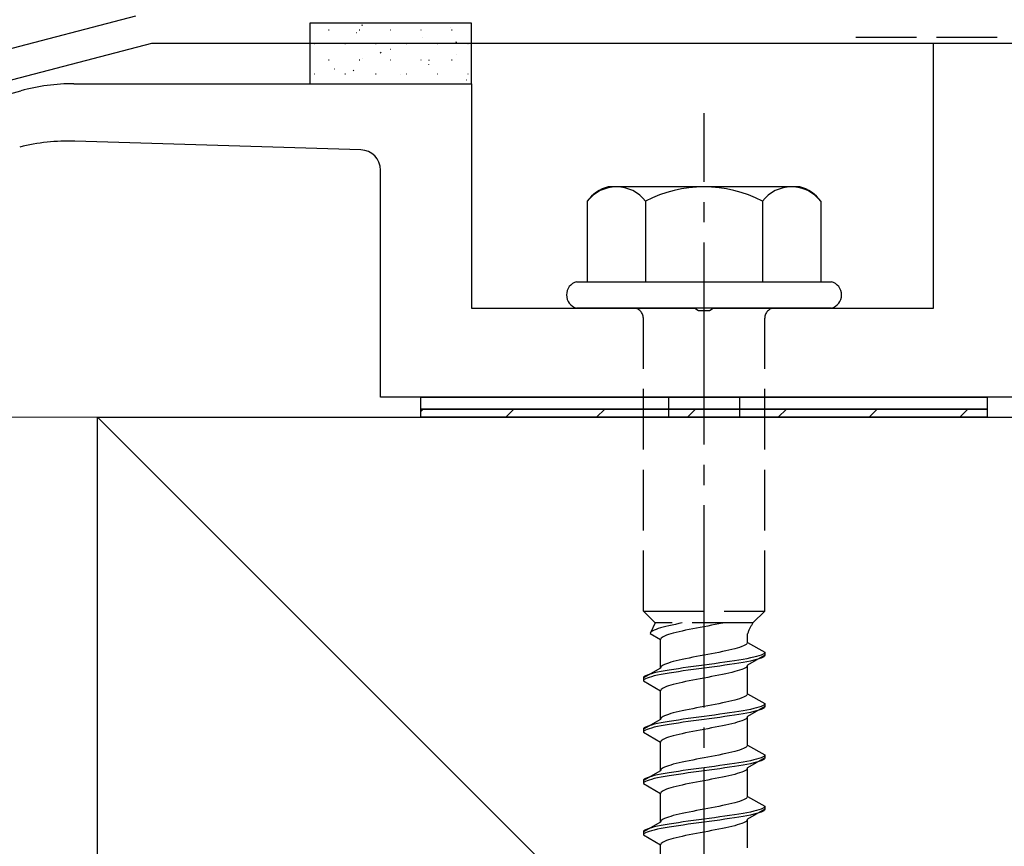
# Model space of a CAD drawing. Extents: x 0 to 1750, y 0 to 2614.
# Drawn here: x 199 to 247, y 959 to 1000 of the extents above; entities that cross this region are included whole.
import ezdxf

# ---------------------------------------------------------------- set-up
doc = ezdxf.new("R2010")
doc.units = 0
doc.linetypes.add('YCENTER_1', pattern=[13, 10, -1, 1, -1])
doc.linetypes.add('YHIDDEN_1', pattern=[4, 3, -1])
for name, color, linetype, lineweight in [('YKK_11', 7, 'CONTINUOUS', 30), ('YKK_13', 4, 'CONTINUOUS', 30), ('YSS_K', 3, 'CONTINUOUS', 13), ('YSS_KE', 3, 'CONTINUOUS', 30)]:
    doc.layers.add(name, color=color, linetype=linetype, lineweight=lineweight)

msp = doc.modelspace()

# ---------------------------------------------------------------- linework, layer by layer
at = {"layer": 'YKK_11', "linetype": 'ByBlock', "lineweight": -2, "ltscale": 0.5}
for p, q in [((204.381, 999.839), (156.497, 987.389)), ((157.997, 986.229), (205.192, 998.5)), ((205.192, 998.5), (254.542, 998.5))]:
    msp.add_line(p, q, dxfattribs=at)
at = {"layer": 'YKK_13'}
for p, q in [((221, 999.5), (213, 999.5)), ((213, 999.5), (213, 996.5)), ((221, 996.5), (221, 999.5)), ((213, 996.5), (221, 996.5)), ((237.234, 991.4), (227.766, 991.4)), ((226.726, 990.683), (226.726, 986.7)), ((229.613, 990.683), (229.613, 986.7)), ((235.387, 990.683), (235.387, 986.7)), ((238.274, 990.683), (238.274, 986.7)), ((226.2, 986.7), (238.8, 986.7)), ((238.8, 985.4), (226.2, 985.4)), ((218.5, 981), (246.5, 981)), ((218.5, 980.4), (218.5, 981)), ((246.5, 981), (246.5, 980.4)), ((246.5, 980.4), (218.5, 980.4)), ((218.5, 980.4), (246.5, 980.4)), ((218.5, 980), (218.5, 980.4)), ((246.5, 980.4), (246.5, 980)), ((246.5, 980), (218.5, 980))]:
    msp.add_line(p, q, dxfattribs=at)
at = {"layer": 'YKK_13', "linetype": 'Continuous'}
for p, q in [((213.933, 999.172), (213.958, 999.172)), ((215.453, 999.172), (215.478, 999.172)), ((215.586, 999.392), (215.627, 999.42)), ((216.973, 999.172), (216.998, 999.172)), ((218.493, 999.172), (218.518, 999.172)), ((219.956, 999.26), (219.96, 999.262)), ((220.013, 999.172), (220.038, 999.172)), ((215.306, 999.034), (215.311, 999.036)), ((218.561, 998.766), (218.565, 998.768)), ((213.22, 998.485), (213.245, 998.485)), ((213.746, 998.482), (213.751, 998.483)), ((214.74, 998.485), (214.765, 998.485)), ((216.26, 998.485), (216.285, 998.485)), ((217.001, 998.214), (217.005, 998.215)), ((217.78, 998.485), (217.805, 998.485)), ((219.3, 998.485), (219.325, 998.485)), ((220.234, 998.551), (220.276, 998.579)), ((220.82, 998.485), (220.845, 998.485)), ((213.933, 997.677), (213.958, 997.677)), ((215.453, 997.677), (215.478, 997.677)), ((215.629, 997.728), (215.634, 997.73)), ((216.488, 998.031), (216.53, 998.058)), ((216.973, 997.677), (216.998, 997.677)), ((218.493, 997.677), (218.518, 997.677)), ((218.889, 997.661), (218.931, 997.689)), ((220.013, 997.677), (220.038, 997.677)), ((220.255, 997.946), (220.26, 997.948)), ((214.234, 997.234), (214.239, 997.236)), ((218.884, 997.46), (218.888, 997.462)), ((213.22, 996.99), (213.245, 996.99)), ((214.74, 996.99), (214.765, 996.99)), ((215.143, 997.141), (215.185, 997.168)), ((216.26, 996.99), (216.285, 996.99)), ((217.489, 996.966), (217.493, 996.968)), ((217.78, 996.99), (217.805, 996.99)), ((219.3, 996.99), (219.325, 996.99)), ((220.82, 996.99), (220.845, 996.99)), ((220.743, 996.698), (220.748, 996.7)), ((218.5, 980.289), (218.611, 980.4)), ((222.701, 980), (223.101, 980.4)), ((227.191, 980), (227.591, 980.4)), ((231.682, 980), (232.082, 980.4)), ((236.172, 980), (236.572, 980.4)), ((240.662, 980), (241.062, 980.4)), ((245.152, 980), (245.552, 980.4))]:
    msp.add_line(p, q, dxfattribs=at)
at = {"layer": 'YKK_13', "linetype": 'YHIDDEN_1'}
for p, q in [((240, 998.8), (270, 998.8)), ((229.5, 970.4), (229.5, 984.9)), ((235.5, 970.4), (235.5, 984.9)), ((230.75, 981), (230.75, 980)), ((234.25, 981), (234.25, 980)), ((229.5, 970.4), (235.5, 970.4)), ((229.5, 970.4), (230.08, 969.82)), ((235.5, 970.4), (234.92, 969.82)), ((230.08, 969.82), (229.842, 969.293)), ((230.043, 969.47), (229.972, 969.434)), ((230.13, 969.505), (230.043, 969.47)), ((234.92, 969.82), (230.08, 969.82)), ((230.231, 969.54), (230.13, 969.505)), ((230.345, 969.575), (230.231, 969.54)), ((230.472, 969.611), (230.345, 969.575)), ((230.61, 969.646), (230.472, 969.611)), ((230.759, 969.681), (230.61, 969.646)), ((230.917, 969.717), (230.759, 969.681)), ((231.083, 969.752), (230.917, 969.717)), ((231.257, 969.787), (231.083, 969.752)), ((231.423, 969.82), (231.257, 969.787)), ((231.591, 969.459), (231.425, 969.423)), ((231.765, 969.494), (231.591, 969.459)), ((231.944, 969.529), (231.765, 969.494)), ((232.127, 969.564), (231.944, 969.529)), ((232.313, 969.6), (232.127, 969.564)), ((232.5, 969.635), (232.313, 969.6)), ((232.687, 969.67), (232.5, 969.635)), ((232.873, 969.706), (232.687, 969.67)), ((233.056, 969.741), (232.873, 969.706)), ((233.235, 969.776), (233.056, 969.741)), ((233.409, 969.811), (233.235, 969.776)), ((233.449, 969.82), (233.409, 969.811)), ((229.85, 969.329), (229.842, 969.293)), ((229.842, 969.293), (230.35, 969)), ((229.875, 969.364), (229.85, 969.329)), ((229.915, 969.399), (229.875, 969.364)), ((229.972, 969.434), (229.915, 969.399)), ((230.358, 969.035), (230.35, 969)), ((230.35, 967.591), (230.35, 969)), ((230.383, 969.071), (230.358, 969.035)), ((230.423, 969.106), (230.383, 969.071)), ((230.48, 969.141), (230.423, 969.106)), ((230.551, 969.176), (230.48, 969.141)), ((230.638, 969.212), (230.551, 969.176)), ((230.739, 969.247), (230.638, 969.212)), ((230.853, 969.282), (230.739, 969.247)), ((230.98, 969.317), (230.853, 969.282)), ((231.118, 969.353), (230.98, 969.317)), ((231.267, 969.388), (231.118, 969.353)), ((231.425, 969.423), (231.267, 969.388)), ((234.65, 968.861), (234.65, 969.281)), ((233.733, 968.473), (233.575, 968.438)), ((233.882, 968.509), (233.733, 968.473)), ((234.02, 968.544), (233.882, 968.509)), ((234.147, 968.579), (234.02, 968.544)), ((234.261, 968.615), (234.147, 968.579)), ((234.362, 968.65), (234.261, 968.615)), ((234.449, 968.685), (234.362, 968.65)), ((234.52, 968.72), (234.449, 968.685)), ((234.577, 968.756), (234.52, 968.72)), ((234.617, 968.791), (234.577, 968.756)), ((234.642, 968.826), (234.617, 968.791)), ((234.65, 968.861), (234.642, 968.826)), ((234.65, 968.861), (235.5, 968.371)), ((231.267, 967.98), (231.118, 967.944)), ((231.425, 968.015), (231.267, 967.98)), ((231.591, 968.05), (231.425, 968.015)), ((231.765, 968.085), (231.591, 968.05)), ((231.944, 968.121), (231.765, 968.085)), ((232.127, 968.156), (231.944, 968.121)), ((232.313, 968.191), (232.127, 968.156)), ((232.5, 968.226), (232.313, 968.191)), ((232.687, 968.262), (232.5, 968.226)), ((232.873, 968.297), (232.687, 968.262)), ((233.056, 968.332), (232.873, 968.297)), ((233.235, 968.368), (233.056, 968.332)), ((233.409, 968.403), (233.235, 968.368)), ((233.575, 968.438), (233.409, 968.403)), ((234.221, 967.983), (234, 967.947)), ((234.428, 968.018), (234.221, 967.983)), ((234.621, 968.053), (234.428, 968.018)), ((234.798, 968.088), (234.621, 968.053)), ((235.5, 968.221), (234.65, 967.73)), ((234.957, 968.124), (234.798, 968.088)), ((235.098, 968.159), (234.957, 968.124)), ((235.098, 968.009), (234.957, 967.974)), ((235.219, 968.194), (235.098, 968.159)), ((235.219, 968.044), (235.098, 968.009)), ((235.319, 968.23), (235.219, 968.194)), ((235.319, 968.08), (235.219, 968.044)), ((235.398, 968.265), (235.319, 968.23)), ((235.398, 968.115), (235.319, 968.08)), ((235.454, 968.3), (235.398, 968.265)), ((235.454, 968.15), (235.398, 968.115)), ((235.489, 968.335), (235.454, 968.3)), ((235.489, 968.185), (235.454, 968.15)), ((235.5, 968.371), (235.489, 968.335)), ((235.5, 968.221), (235.489, 968.185)), ((235.5, 968.371), (235.5, 968.221)), ((230.35, 967.591), (229.5, 967.101)), ((230.358, 967.627), (230.35, 967.591)), ((230.383, 967.662), (230.358, 967.627)), ((230.423, 967.697), (230.383, 967.662)), ((230.48, 967.733), (230.423, 967.697)), ((230.551, 967.768), (230.48, 967.733)), ((230.638, 967.803), (230.551, 967.768)), ((230.779, 967.489), (230.572, 967.453)), ((230.739, 967.838), (230.638, 967.803)), ((230.853, 967.874), (230.739, 967.838)), ((231, 967.524), (230.779, 967.489)), ((230.98, 967.909), (230.853, 967.874)), ((231.118, 967.944), (230.98, 967.909)), ((231.232, 967.559), (231, 967.524)), ((231.474, 967.595), (231.232, 967.559)), ((231.724, 967.63), (231.474, 967.595)), ((231.979, 967.665), (231.724, 967.63)), ((231.979, 967.515), (231.724, 967.48)), ((232.239, 967.7), (231.979, 967.665)), ((232.239, 967.55), (231.979, 967.515)), ((232.5, 967.736), (232.239, 967.7)), ((232.5, 967.586), (232.239, 967.55)), ((232.761, 967.771), (232.5, 967.736)), ((232.761, 967.621), (232.5, 967.586)), ((233.021, 967.806), (232.761, 967.771)), ((233.021, 967.656), (232.761, 967.621)), ((233.276, 967.842), (233.021, 967.806)), ((233.276, 967.692), (233.021, 967.656)), ((233.526, 967.877), (233.276, 967.842)), ((233.526, 967.727), (233.276, 967.692)), ((233.768, 967.912), (233.526, 967.877)), ((233.768, 967.762), (233.526, 967.727)), ((234, 967.947), (233.768, 967.912)), ((234, 967.797), (233.768, 967.762)), ((234.221, 967.833), (234, 967.797)), ((234.428, 967.868), (234.221, 967.833)), ((234.362, 967.518), (234.261, 967.483)), ((234.449, 967.554), (234.362, 967.518)), ((234.621, 967.903), (234.428, 967.868)), ((234.52, 967.589), (234.449, 967.554)), ((234.577, 967.624), (234.52, 967.589)), ((234.617, 967.659), (234.577, 967.624)), ((234.642, 967.695), (234.617, 967.659)), ((234.798, 967.938), (234.621, 967.903)), ((234.65, 967.73), (234.642, 967.695)), ((234.65, 966.321), (234.65, 967.73)), ((234.957, 967.974), (234.798, 967.938)), ((229.511, 967.136), (229.5, 967.101)), ((229.5, 967.101), (229.5, 966.951)), ((229.546, 967.171), (229.511, 967.136)), ((229.546, 967.021), (229.511, 966.986)), ((229.602, 967.207), (229.546, 967.171)), ((229.602, 967.057), (229.546, 967.021)), ((229.681, 967.242), (229.602, 967.207)), ((229.681, 967.092), (229.602, 967.057)), ((229.781, 967.277), (229.681, 967.242)), ((229.781, 967.127), (229.681, 967.092)), ((229.902, 967.312), (229.781, 967.277)), ((229.902, 967.162), (229.781, 967.127)), ((230.043, 967.348), (229.902, 967.312)), ((230.043, 967.198), (229.902, 967.162)), ((230.202, 967.383), (230.043, 967.348)), ((230.202, 967.233), (230.043, 967.198)), ((230.379, 967.418), (230.202, 967.383)), ((230.379, 967.268), (230.202, 967.233)), ((230.572, 967.453), (230.379, 967.418)), ((230.572, 967.303), (230.379, 967.268)), ((230.779, 967.339), (230.572, 967.303)), ((231, 967.374), (230.779, 967.339)), ((231.232, 967.409), (231, 967.374)), ((231.474, 967.445), (231.232, 967.409)), ((231.724, 967.48), (231.474, 967.445)), ((232.127, 967.024), (231.944, 966.989)), ((232.313, 967.06), (232.127, 967.024)), ((232.5, 967.095), (232.313, 967.06)), ((232.687, 967.13), (232.5, 967.095)), ((232.873, 967.166), (232.687, 967.13)), ((233.056, 967.201), (232.873, 967.166)), ((233.235, 967.236), (233.056, 967.201)), ((233.409, 967.271), (233.235, 967.236)), ((233.575, 967.307), (233.409, 967.271)), ((233.733, 967.342), (233.575, 967.307)), ((233.882, 967.377), (233.733, 967.342)), ((234.02, 967.412), (233.882, 967.377)), ((234.147, 967.448), (234.02, 967.412)), ((234.261, 967.483), (234.147, 967.448)), ((229.511, 966.986), (229.5, 966.951)), ((229.5, 966.951), (230.35, 966.46)), ((230.383, 966.531), (230.358, 966.495)), ((230.423, 966.566), (230.383, 966.531)), ((230.48, 966.601), (230.423, 966.566)), ((230.551, 966.636), (230.48, 966.601)), ((230.638, 966.672), (230.551, 966.636)), ((230.739, 966.707), (230.638, 966.672)), ((230.853, 966.742), (230.739, 966.707)), ((230.98, 966.777), (230.853, 966.742)), ((231.118, 966.813), (230.98, 966.777)), ((231.267, 966.848), (231.118, 966.813)), ((231.425, 966.883), (231.267, 966.848)), ((231.591, 966.919), (231.425, 966.883)), ((231.765, 966.954), (231.591, 966.919)), ((231.944, 966.989), (231.765, 966.954)), ((230.358, 966.495), (230.35, 966.46)), ((230.35, 965.051), (230.35, 966.46)), ((234.147, 966.039), (234.02, 966.004)), ((234.261, 966.075), (234.147, 966.039)), ((234.362, 966.11), (234.261, 966.075)), ((234.449, 966.145), (234.362, 966.11)), ((234.52, 966.18), (234.449, 966.145)), ((234.577, 966.216), (234.52, 966.18)), ((234.617, 966.251), (234.577, 966.216)), ((234.642, 966.286), (234.617, 966.251)), ((234.65, 966.321), (234.642, 966.286)), ((234.65, 966.321), (235.5, 965.831)), ((231.765, 965.545), (231.591, 965.51)), ((231.944, 965.581), (231.765, 965.545)), ((232.127, 965.616), (231.944, 965.581)), ((232.313, 965.651), (232.127, 965.616)), ((232.5, 965.686), (232.313, 965.651)), ((232.687, 965.722), (232.5, 965.686)), ((232.873, 965.757), (232.687, 965.722)), ((233.056, 965.792), (232.873, 965.757)), ((233.235, 965.828), (233.056, 965.792)), ((233.409, 965.863), (233.235, 965.828)), ((233.575, 965.898), (233.409, 965.863)), ((233.733, 965.933), (233.575, 965.898)), ((233.882, 965.969), (233.733, 965.933)), ((234.02, 966.004), (233.882, 965.969)), ((234.798, 965.548), (234.621, 965.513)), ((235.5, 965.681), (234.65, 965.19)), ((234.957, 965.584), (234.798, 965.548)), ((235.098, 965.619), (234.957, 965.584)), ((235.219, 965.654), (235.098, 965.619)), ((235.319, 965.69), (235.219, 965.654)), ((235.319, 965.54), (235.219, 965.504)), ((235.398, 965.725), (235.319, 965.69)), ((235.398, 965.575), (235.319, 965.54)), ((235.454, 965.76), (235.398, 965.725)), ((235.454, 965.61), (235.398, 965.575)), ((235.489, 965.795), (235.454, 965.76)), ((235.489, 965.645), (235.454, 965.61)), ((235.5, 965.831), (235.489, 965.795)), ((235.5, 965.681), (235.489, 965.645)), ((235.5, 965.831), (235.5, 965.681)), ((230.358, 965.087), (230.35, 965.051)), ((230.383, 965.122), (230.358, 965.087)), ((230.423, 965.157), (230.383, 965.122)), ((230.48, 965.193), (230.423, 965.157)), ((230.551, 965.228), (230.48, 965.193)), ((230.638, 965.263), (230.551, 965.228)), ((230.739, 965.298), (230.638, 965.263)), ((230.853, 965.334), (230.739, 965.298)), ((230.98, 965.369), (230.853, 965.334)), ((231.118, 965.404), (230.98, 965.369)), ((231.267, 965.44), (231.118, 965.404)), ((231.474, 965.055), (231.232, 965.019)), ((231.425, 965.475), (231.267, 965.44)), ((231.591, 965.51), (231.425, 965.475)), ((231.724, 965.09), (231.474, 965.055)), ((231.979, 965.125), (231.724, 965.09)), ((232.239, 965.16), (231.979, 965.125)), ((232.5, 965.196), (232.239, 965.16)), ((232.761, 965.231), (232.5, 965.196)), ((232.761, 965.081), (232.5, 965.046)), ((233.021, 965.266), (232.761, 965.231)), ((233.021, 965.116), (232.761, 965.081)), ((233.276, 965.302), (233.021, 965.266)), ((233.276, 965.152), (233.021, 965.116)), ((233.526, 965.337), (233.276, 965.302)), ((233.526, 965.187), (233.276, 965.152)), ((233.768, 965.372), (233.526, 965.337)), ((233.768, 965.222), (233.526, 965.187)), ((234, 965.407), (233.768, 965.372)), ((234, 965.257), (233.768, 965.222)), ((234.221, 965.443), (234, 965.407)), ((234.221, 965.293), (234, 965.257)), ((234.428, 965.478), (234.221, 965.443)), ((234.428, 965.328), (234.221, 965.293)), ((234.621, 965.513), (234.428, 965.478)), ((234.621, 965.363), (234.428, 965.328)), ((234.577, 965.084), (234.52, 965.049)), ((234.617, 965.119), (234.577, 965.084)), ((234.642, 965.155), (234.617, 965.119)), ((234.798, 965.398), (234.621, 965.363)), ((234.65, 965.19), (234.642, 965.155)), ((234.65, 963.781), (234.65, 965.19)), ((234.957, 965.434), (234.798, 965.398)), ((235.098, 965.469), (234.957, 965.434)), ((235.219, 965.504), (235.098, 965.469)), ((230.35, 965.051), (229.5, 964.561)), ((229.511, 964.596), (229.5, 964.561)), ((229.546, 964.631), (229.511, 964.596)), ((229.602, 964.667), (229.546, 964.631)), ((229.681, 964.702), (229.602, 964.667)), ((229.781, 964.737), (229.681, 964.702)), ((229.781, 964.587), (229.681, 964.552)), ((229.902, 964.772), (229.781, 964.737)), ((229.902, 964.622), (229.781, 964.587)), ((230.043, 964.808), (229.902, 964.772)), ((230.043, 964.658), (229.902, 964.622)), ((230.202, 964.843), (230.043, 964.808)), ((230.202, 964.693), (230.043, 964.658)), ((230.379, 964.878), (230.202, 964.843)), ((230.379, 964.728), (230.202, 964.693)), ((230.572, 964.913), (230.379, 964.878)), ((230.572, 964.763), (230.379, 964.728)), ((230.779, 964.949), (230.572, 964.913)), ((230.779, 964.799), (230.572, 964.763)), ((231, 964.984), (230.779, 964.949)), ((231, 964.834), (230.779, 964.799)), ((231.232, 965.019), (231, 964.984)), ((231.232, 964.869), (231, 964.834)), ((231.474, 964.905), (231.232, 964.869)), ((231.724, 964.94), (231.474, 964.905)), ((231.979, 964.975), (231.724, 964.94)), ((232.239, 965.01), (231.979, 964.975)), ((232.5, 965.046), (232.239, 965.01)), ((232.687, 964.59), (232.5, 964.555)), ((232.873, 964.626), (232.687, 964.59)), ((233.056, 964.661), (232.873, 964.626)), ((233.235, 964.696), (233.056, 964.661)), ((233.409, 964.731), (233.235, 964.696)), ((233.575, 964.767), (233.409, 964.731)), ((233.733, 964.802), (233.575, 964.767)), ((233.882, 964.837), (233.733, 964.802)), ((234.02, 964.872), (233.882, 964.837)), ((234.147, 964.908), (234.02, 964.872)), ((234.261, 964.943), (234.147, 964.908)), ((234.362, 964.978), (234.261, 964.943)), ((234.449, 965.014), (234.362, 964.978)), ((234.52, 965.049), (234.449, 965.014)), ((229.5, 964.561), (229.5, 964.411)), ((229.511, 964.446), (229.5, 964.411)), ((229.5, 964.411), (230.35, 963.92)), ((229.546, 964.481), (229.511, 964.446)), ((229.602, 964.517), (229.546, 964.481)), ((229.681, 964.552), (229.602, 964.517)), ((230.551, 964.096), (230.48, 964.061)), ((230.638, 964.132), (230.551, 964.096)), ((230.739, 964.167), (230.638, 964.132)), ((230.853, 964.202), (230.739, 964.167)), ((230.98, 964.237), (230.853, 964.202)), ((231.118, 964.273), (230.98, 964.237)), ((231.267, 964.308), (231.118, 964.273)), ((231.425, 964.343), (231.267, 964.308)), ((231.591, 964.379), (231.425, 964.343)), ((231.765, 964.414), (231.591, 964.379)), ((231.944, 964.449), (231.765, 964.414)), ((232.127, 964.484), (231.944, 964.449)), ((232.313, 964.52), (232.127, 964.484)), ((232.5, 964.555), (232.313, 964.52)), ((230.358, 963.955), (230.35, 963.92)), ((230.35, 962.511), (230.35, 963.92)), ((230.383, 963.991), (230.358, 963.955)), ((230.423, 964.026), (230.383, 963.991)), ((230.48, 964.061), (230.423, 964.026)), ((234.449, 963.605), (234.362, 963.57)), ((234.52, 963.64), (234.449, 963.605)), ((234.577, 963.676), (234.52, 963.64)), ((234.617, 963.711), (234.577, 963.676)), ((234.642, 963.746), (234.617, 963.711)), ((234.65, 963.781), (234.642, 963.746)), ((234.65, 963.781), (235.5, 963.291)), ((232.313, 963.111), (232.127, 963.076)), ((232.5, 963.146), (232.313, 963.111)), ((232.687, 963.182), (232.5, 963.146)), ((232.873, 963.217), (232.687, 963.182)), ((233.056, 963.252), (232.873, 963.217)), ((233.235, 963.288), (233.056, 963.252)), ((233.409, 963.323), (233.235, 963.288)), ((233.575, 963.358), (233.409, 963.323)), ((233.733, 963.393), (233.575, 963.358)), ((233.882, 963.429), (233.733, 963.393)), ((234.02, 963.464), (233.882, 963.429)), ((234.147, 963.499), (234.02, 963.464)), ((234.261, 963.535), (234.147, 963.499)), ((234.362, 963.57), (234.261, 963.535)), ((235.5, 963.141), (234.65, 962.65)), ((235.219, 963.114), (235.098, 963.079)), ((235.319, 963.15), (235.219, 963.114)), ((235.398, 963.185), (235.319, 963.15)), ((235.454, 963.22), (235.398, 963.185)), ((235.489, 963.255), (235.454, 963.22)), ((235.489, 963.105), (235.454, 963.07)), ((235.5, 963.291), (235.489, 963.255)), ((235.5, 963.141), (235.489, 963.105)), ((235.5, 963.291), (235.5, 963.141)), ((230.48, 962.653), (230.423, 962.617)), ((230.551, 962.688), (230.48, 962.653)), ((230.638, 962.723), (230.551, 962.688)), ((230.739, 962.758), (230.638, 962.723)), ((230.853, 962.794), (230.739, 962.758)), ((230.98, 962.829), (230.853, 962.794)), ((231.118, 962.864), (230.98, 962.829)), ((231.267, 962.9), (231.118, 962.864)), ((231.425, 962.935), (231.267, 962.9)), ((231.591, 962.97), (231.425, 962.935)), ((231.765, 963.005), (231.591, 962.97)), ((231.944, 963.041), (231.765, 963.005)), ((232.127, 963.076), (231.944, 963.041)), ((232.239, 962.62), (231.979, 962.585)), ((232.5, 962.656), (232.239, 962.62)), ((232.761, 962.691), (232.5, 962.656)), ((233.021, 962.726), (232.761, 962.691)), ((233.276, 962.762), (233.021, 962.726)), ((233.526, 962.797), (233.276, 962.762)), ((233.526, 962.647), (233.276, 962.612)), ((233.768, 962.832), (233.526, 962.797)), ((233.768, 962.682), (233.526, 962.647)), ((234, 962.867), (233.768, 962.832)), ((234, 962.717), (233.768, 962.682)), ((234.221, 962.903), (234, 962.867)), ((234.221, 962.753), (234, 962.717)), ((234.428, 962.938), (234.221, 962.903)), ((234.428, 962.788), (234.221, 962.753)), ((234.621, 962.973), (234.428, 962.938)), ((234.621, 962.823), (234.428, 962.788)), ((234.798, 963.008), (234.621, 962.973)), ((234.798, 962.858), (234.621, 962.823)), ((234.65, 962.65), (234.642, 962.615)), ((234.65, 961.241), (234.65, 962.65)), ((234.957, 963.044), (234.798, 963.008)), ((234.957, 962.894), (234.798, 962.858)), ((235.098, 963.079), (234.957, 963.044)), ((235.098, 962.929), (234.957, 962.894)), ((235.219, 962.964), (235.098, 962.929)), ((235.319, 963), (235.219, 962.964)), ((235.398, 963.035), (235.319, 963)), ((235.454, 963.07), (235.398, 963.035)), ((230.35, 962.511), (229.5, 962.021)), ((229.681, 962.162), (229.602, 962.127)), ((229.781, 962.197), (229.681, 962.162)), ((229.902, 962.232), (229.781, 962.197)), ((230.043, 962.268), (229.902, 962.232)), ((230.202, 962.303), (230.043, 962.268)), ((230.202, 962.153), (230.043, 962.118)), ((230.379, 962.338), (230.202, 962.303)), ((230.379, 962.188), (230.202, 962.153)), ((230.358, 962.547), (230.35, 962.511)), ((230.383, 962.582), (230.358, 962.547)), ((230.572, 962.373), (230.379, 962.338)), ((230.572, 962.223), (230.379, 962.188)), ((230.423, 962.617), (230.383, 962.582)), ((230.779, 962.409), (230.572, 962.373)), ((230.779, 962.259), (230.572, 962.223)), ((231, 962.444), (230.779, 962.409)), ((231, 962.294), (230.779, 962.259)), ((231.232, 962.479), (231, 962.444)), ((231.232, 962.329), (231, 962.294)), ((231.474, 962.515), (231.232, 962.479)), ((231.474, 962.365), (231.232, 962.329)), ((231.724, 962.55), (231.474, 962.515)), ((231.724, 962.4), (231.474, 962.365)), ((231.979, 962.585), (231.724, 962.55)), ((231.979, 962.435), (231.724, 962.4)), ((232.239, 962.47), (231.979, 962.435)), ((232.5, 962.506), (232.239, 962.47)), ((232.761, 962.541), (232.5, 962.506)), ((233.021, 962.576), (232.761, 962.541)), ((233.276, 962.612), (233.021, 962.576)), ((233.235, 962.156), (233.056, 962.121)), ((233.409, 962.191), (233.235, 962.156)), ((233.575, 962.227), (233.409, 962.191)), ((233.733, 962.262), (233.575, 962.227)), ((233.882, 962.297), (233.733, 962.262)), ((234.02, 962.332), (233.882, 962.297)), ((234.147, 962.368), (234.02, 962.332)), ((234.261, 962.403), (234.147, 962.368)), ((234.362, 962.438), (234.261, 962.403)), ((234.449, 962.474), (234.362, 962.438)), ((234.52, 962.509), (234.449, 962.474)), ((234.577, 962.544), (234.52, 962.509)), ((234.617, 962.579), (234.577, 962.544)), ((234.642, 962.615), (234.617, 962.579)), ((229.511, 962.056), (229.5, 962.021)), ((229.5, 962.021), (229.5, 961.871)), ((229.511, 961.906), (229.5, 961.871)), ((229.5, 961.871), (230.35, 961.38)), ((229.546, 962.091), (229.511, 962.056)), ((229.546, 961.941), (229.511, 961.906)), ((229.602, 962.127), (229.546, 962.091)), ((229.602, 961.977), (229.546, 961.941)), ((229.681, 962.012), (229.602, 961.977)), ((229.781, 962.047), (229.681, 962.012)), ((229.902, 962.082), (229.781, 962.047)), ((230.043, 962.118), (229.902, 962.082)), ((230.853, 961.662), (230.739, 961.627)), ((230.98, 961.697), (230.853, 961.662)), ((231.118, 961.733), (230.98, 961.697)), ((231.267, 961.768), (231.118, 961.733)), ((231.425, 961.803), (231.267, 961.768)), ((231.591, 961.839), (231.425, 961.803)), ((231.765, 961.874), (231.591, 961.839)), ((231.944, 961.909), (231.765, 961.874)), ((232.127, 961.944), (231.944, 961.909)), ((232.313, 961.98), (232.127, 961.944)), ((232.5, 962.015), (232.313, 961.98)), ((232.687, 962.05), (232.5, 962.015)), ((232.873, 962.086), (232.687, 962.05)), ((233.056, 962.121), (232.873, 962.086)), ((230.358, 961.415), (230.35, 961.38)), ((230.35, 959.971), (230.35, 961.38)), ((230.383, 961.451), (230.358, 961.415)), ((230.423, 961.486), (230.383, 961.451)), ((230.48, 961.521), (230.423, 961.486)), ((230.551, 961.556), (230.48, 961.521)), ((230.638, 961.592), (230.551, 961.556)), ((230.739, 961.627), (230.638, 961.592)), ((234.617, 961.171), (234.577, 961.136)), ((234.642, 961.206), (234.617, 961.171)), ((234.65, 961.241), (234.642, 961.206)), ((234.65, 961.241), (235.5, 960.751)), ((232.873, 960.677), (232.687, 960.642)), ((233.056, 960.712), (232.873, 960.677)), ((233.235, 960.748), (233.056, 960.712)), ((233.409, 960.783), (233.235, 960.748)), ((233.575, 960.818), (233.409, 960.783)), ((233.733, 960.853), (233.575, 960.818)), ((233.882, 960.889), (233.733, 960.853)), ((234.02, 960.924), (233.882, 960.889)), ((234.147, 960.959), (234.02, 960.924)), ((234.261, 960.995), (234.147, 960.959)), ((234.362, 961.03), (234.261, 960.995)), ((234.449, 961.065), (234.362, 961.03)), ((234.52, 961.1), (234.449, 961.065)), ((234.577, 961.136), (234.52, 961.1)), ((235.454, 960.68), (235.398, 960.645)), ((235.489, 960.715), (235.454, 960.68)), ((235.5, 960.751), (235.489, 960.715)), ((235.5, 960.751), (235.5, 960.601)), ((230.739, 960.218), (230.638, 960.183)), ((230.853, 960.254), (230.739, 960.218)), ((230.98, 960.289), (230.853, 960.254)), ((231.118, 960.324), (230.98, 960.289)), ((231.267, 960.36), (231.118, 960.324)), ((231.425, 960.395), (231.267, 960.36)), ((231.591, 960.43), (231.425, 960.395)), ((231.765, 960.465), (231.591, 960.43)), ((231.944, 960.501), (231.765, 960.465)), ((232.127, 960.536), (231.944, 960.501)), ((232.313, 960.571), (232.127, 960.536)), ((232.5, 960.606), (232.313, 960.571)), ((232.687, 960.642), (232.5, 960.606)), ((233.021, 960.186), (232.761, 960.151)), ((233.276, 960.222), (233.021, 960.186)), ((233.526, 960.257), (233.276, 960.222)), ((233.768, 960.292), (233.526, 960.257)), ((234, 960.327), (233.768, 960.292)), ((234.221, 960.363), (234, 960.327)), ((234.221, 960.213), (234, 960.177)), ((234.428, 960.398), (234.221, 960.363)), ((234.428, 960.248), (234.221, 960.213)), ((234.621, 960.433), (234.428, 960.398)), ((234.621, 960.283), (234.428, 960.248)), ((234.798, 960.468), (234.621, 960.433)), ((234.798, 960.318), (234.621, 960.283)), ((235.5, 960.601), (234.65, 960.11)), ((234.957, 960.504), (234.798, 960.468)), ((234.957, 960.354), (234.798, 960.318)), ((235.098, 960.539), (234.957, 960.504)), ((235.098, 960.389), (234.957, 960.354)), ((235.219, 960.574), (235.098, 960.539)), ((235.219, 960.424), (235.098, 960.389)), ((235.319, 960.61), (235.219, 960.574)), ((235.319, 960.46), (235.219, 960.424)), ((235.398, 960.645), (235.319, 960.61)), ((235.398, 960.495), (235.319, 960.46)), ((235.454, 960.53), (235.398, 960.495)), ((235.489, 960.565), (235.454, 960.53)), ((235.5, 960.601), (235.489, 960.565)), ((230.35, 959.971), (229.5, 959.481)), ((230.043, 959.728), (229.902, 959.692)), ((230.202, 959.763), (230.043, 959.728)), ((230.379, 959.798), (230.202, 959.763)), ((230.358, 960.007), (230.35, 959.971)), ((230.383, 960.042), (230.358, 960.007)), ((230.572, 959.833), (230.379, 959.798)), ((230.423, 960.077), (230.383, 960.042)), ((230.48, 960.113), (230.423, 960.077)), ((230.551, 960.148), (230.48, 960.113)), ((230.638, 960.183), (230.551, 960.148)), ((230.779, 959.869), (230.572, 959.833)), ((230.779, 959.719), (230.572, 959.683)), ((231, 959.904), (230.779, 959.869)), ((231, 959.754), (230.779, 959.719)), ((231.232, 959.939), (231, 959.904)), ((231.232, 959.789), (231, 959.754)), ((231.474, 959.975), (231.232, 959.939)), ((231.474, 959.825), (231.232, 959.789)), ((231.724, 960.01), (231.474, 959.975)), ((231.724, 959.86), (231.474, 959.825)), ((231.979, 960.045), (231.724, 960.01)), ((231.979, 959.895), (231.724, 959.86)), ((232.239, 960.08), (231.979, 960.045)), ((232.239, 959.93), (231.979, 959.895)), ((232.5, 960.116), (232.239, 960.08)), ((232.5, 959.966), (232.239, 959.93)), ((232.761, 960.151), (232.5, 960.116)), ((232.761, 960.001), (232.5, 959.966)), ((233.021, 960.036), (232.761, 960.001)), ((233.276, 960.072), (233.021, 960.036)), ((233.526, 960.107), (233.276, 960.072)), ((233.768, 960.142), (233.526, 960.107)), ((233.733, 959.722), (233.575, 959.687)), ((233.882, 959.757), (233.733, 959.722)), ((234, 960.177), (233.768, 960.142)), ((234.02, 959.792), (233.882, 959.757)), ((234.147, 959.828), (234.02, 959.792)), ((234.261, 959.863), (234.147, 959.828)), ((234.362, 959.898), (234.261, 959.863)), ((234.449, 959.934), (234.362, 959.898)), ((234.52, 959.969), (234.449, 959.934)), ((234.577, 960.004), (234.52, 959.969)), ((234.617, 960.039), (234.577, 960.004)), ((234.642, 960.075), (234.617, 960.039)), ((234.65, 960.11), (234.642, 960.075)), ((234.65, 958.701), (234.65, 960.11)), ((229.511, 959.516), (229.5, 959.481)), ((229.5, 959.481), (229.5, 959.331)), ((229.511, 959.366), (229.5, 959.331)), ((229.5, 959.331), (230.35, 958.84)), ((229.546, 959.551), (229.511, 959.516)), ((229.546, 959.401), (229.511, 959.366)), ((229.602, 959.587), (229.546, 959.551)), ((229.602, 959.437), (229.546, 959.401)), ((229.681, 959.622), (229.602, 959.587)), ((229.681, 959.472), (229.602, 959.437)), ((229.781, 959.657), (229.681, 959.622)), ((229.781, 959.507), (229.681, 959.472)), ((229.902, 959.692), (229.781, 959.657)), ((229.902, 959.542), (229.781, 959.507)), ((230.043, 959.578), (229.902, 959.542)), ((230.202, 959.613), (230.043, 959.578)), ((230.379, 959.648), (230.202, 959.613)), ((230.572, 959.683), (230.379, 959.648)), ((231.267, 959.228), (231.118, 959.193)), ((231.425, 959.263), (231.267, 959.228)), ((231.591, 959.299), (231.425, 959.263)), ((231.765, 959.334), (231.591, 959.299)), ((231.944, 959.369), (231.765, 959.334)), ((232.127, 959.404), (231.944, 959.369)), ((232.313, 959.44), (232.127, 959.404)), ((232.5, 959.475), (232.313, 959.44)), ((232.687, 959.51), (232.5, 959.475)), ((232.873, 959.546), (232.687, 959.51)), ((233.056, 959.581), (232.873, 959.546)), ((233.235, 959.616), (233.056, 959.581)), ((233.409, 959.651), (233.235, 959.616)), ((233.575, 959.687), (233.409, 959.651)), ((230.358, 958.875), (230.35, 958.84)), ((230.35, 957.431), (230.35, 958.84)), ((230.383, 958.911), (230.358, 958.875)), ((230.423, 958.946), (230.383, 958.911)), ((230.48, 958.981), (230.423, 958.946)), ((230.551, 959.016), (230.48, 958.981)), ((230.638, 959.052), (230.551, 959.016)), ((230.739, 959.087), (230.638, 959.052)), ((230.853, 959.122), (230.739, 959.087)), ((230.98, 959.157), (230.853, 959.122)), ((231.118, 959.193), (230.98, 959.157))]:
    msp.add_line(p, q, dxfattribs=at)
at = {"layer": 'YKK_13', "linetype": 'ByBlock', "lineweight": -2, "ltscale": 0.5}
for p, q in [((243.85, 985.4), (243.85, 998.5)), ((243.85, 998.5), (250.85, 998.5)), ((201.333, 996.5), (221, 996.5)), ((221, 996.5), (221, 985.4)), ((169.309, 988.17), (198.714, 996.151)), ((215.53, 993.229), (201.381, 993.658)), ((216.5, 981), (216.5, 992.23)), ((221, 985.4), (232.042, 985.4)), ((232.042, 985.4), (232.225, 985.28)), ((232.225, 985.28), (232.775, 985.28)), ((232.775, 985.28), (232.958, 985.4)), ((232.958, 985.4), (243.85, 985.4)), ((293.5, 981), (216.5, 981))]:
    msp.add_line(p, q, dxfattribs=at)
at = {"layer": 'YKK_13', "linetype": 'YCENTER_1'}
msp.add_line((232.5, 926.646), (232.5, 995.045), dxfattribs=at)
at = {"layer": 'YKK_13', "linetype": 'ByBlock', "lineweight": -2, "ltscale": 0.5}
for centre, radius, start, end in [((201.333, 986.5), 10, 90, 105.1858), ((201.078, 983.663), 10, 88.2643, 104), ((215.5, 992.23), 1, 360, 88.2643)]:
    msp.add_arc(centre, radius, start, end, dxfattribs=at)
at = {"layer": 'YKK_13'}
for centre, radius, start, end in [((228.193, 989.669), 1.783, 103.8788, 145.3491), ((228.17, 989.589), 1.811, 37.1495, 142.8505), ((232.5, 985.232), 6.168, 62.0919, 117.9081), ((236.83, 989.589), 1.811, 37.1495, 142.8505), ((236.807, 989.669), 1.783, 34.6509, 76.1212), ((226.373, 986.05), 0.673, 104.8628, 255.1372), ((238.628, 986.05), 0.673, 284.8628, 75.1372)]:
    msp.add_arc(centre, radius, start, end, dxfattribs=at)
at = {"layer": 'YKK_13', "linetype": 'YHIDDEN_1'}
for centre, radius, start, end in [((229, 984.9), 0.5, 0, 90), ((236, 984.9), 0.5, 90, 180), ((236.859, 968.511), 2.339, 145.9737, 160.7714)]:
    msp.add_arc(centre, radius, start, end, dxfattribs=at)
at = {"layer": 'YSS_K'}
for p, q in [((202.5, 980), (184.5, 980)), ((202.5, 980), (307.5, 875)), ((202.5, 870), (202.5, 980))]:
    msp.add_line(p, q, dxfattribs=at)
at = {"layer": 'YSS_KE'}
for p, q in [((202.5, 980), (307.5, 980)), ((202.5, 875), (202.5, 980))]:
    msp.add_line(p, q, dxfattribs=at)

doc.saveas('drawing.dxf')
